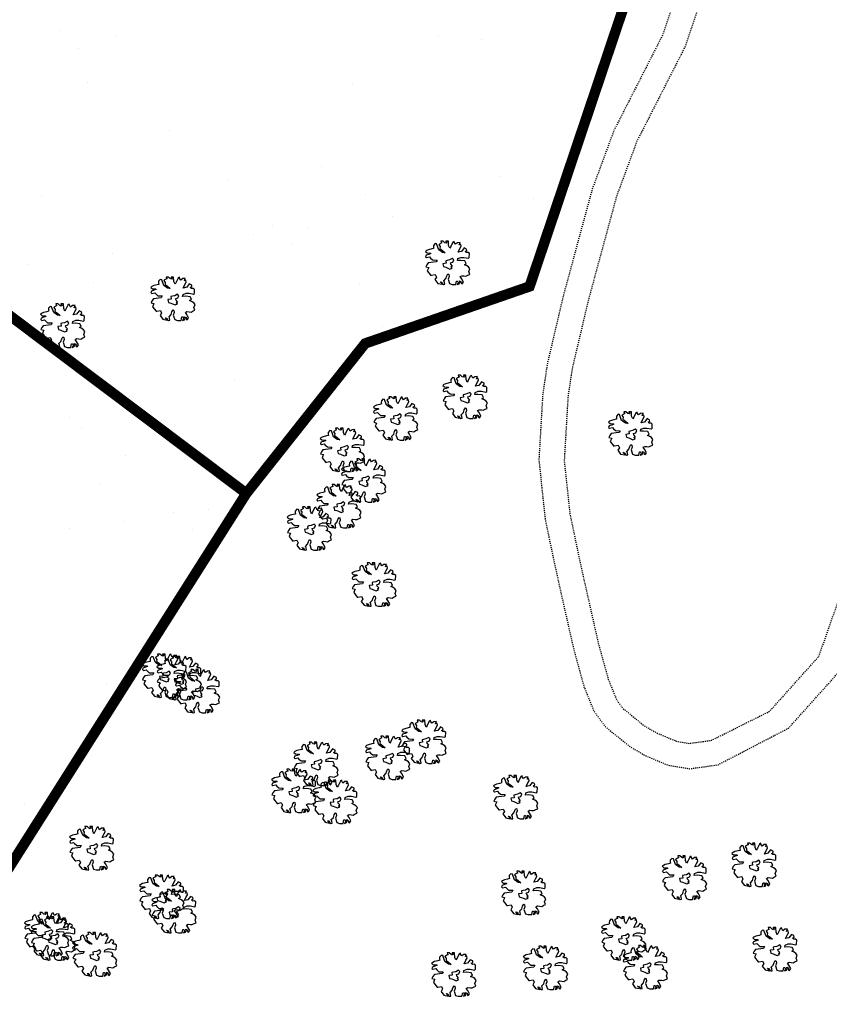
# Model space of a CAD drawing. Units: metres. Extents: x 33720 to 48207, y 22006 to 44595.
# Drawn here: x 42920 to 42997, y 26707 to 26802 of the extents above; entities that cross this region are included whole.
import ezdxf

# ---------------------------------------------------------------- set-up
doc = ezdxf.new("R2010")
doc.units = ezdxf.units.M
doc.header["$LTSCALE"] = 1.016
doc.header["$MEASUREMENT"] = 0
doc.linetypes.add('DASHED', pattern=[0.75, 0.5, -0.25])
doc.linetypes.add('SHTDASH', pattern=[0.375, 0.25, -0.125])
for name, color, linetype in [('AS-BUILT-MLS', 7, 'Continuous'), ('PCC_PLANDS_2007', 3, 'Continuous'), ('PLANDS', 3, 'Continuous'), ('TREE', 3, 'Continuous')]:
    doc.layers.add(name, color=color, linetype=linetype)
pattern_1 = [(37.50000000000001, (0, 0), (-0.6299335810960816, 19.26823769013158), [0, -15.2, 0, -17, 0, -16.25]), (7.499999999999999, (0, 0), (17.69776705267727, 28.2214606522974), [0, -8.2, 0, -13.7, 0, -5.25]), (327.5, (-12.30000000000291, 0), (31.14141861751495, 0.05659053536964498), [0, -5, 0, -18, 0, -23.5]), (317.5, (-12.30000000000291, 0), (30.06126604572293, 8.77675564934249), [0, -2.5, 0, -11.8, 0, -13.5])]

# ---------------------------------------------------------------- blocks, each defined once
blk = doc.blocks.new('CG-T33')
for p, q in [((-0.02962807825427394, 0.1052315909345154), (-0.04274099979830392, 0.09821182938808093)), ((-0.02394932949489892, 0.1136696937597304), (-0.03531641949466202, 0.1136696937597304)), ((-0.03531641949466202, 0.1136696937597304), (-0.03356099546938207, 0.1075749373951105)), ((-0.03356099546938207, 0.1075749373951105), (-0.02962807825427394, 0.1052315909345154)), ((-0.01432807103940359, 0.1052315909345154), (-0.02394932949489892, 0.1136696937597304)), ((-0.00690349073575991, 0.1024257418830121), (-0.01432807103940359, 0.1052315909345154)), ((0.004463599264003193, 0.1136696937597304), (-0.008649322280027683, 0.1136696937597304)), ((-0.008649322280027683, 0.1136696937597304), (-0.008649322280027683, 0.1108535668728745)), ((-0.008649322280027683, 0.1108535668728745), (-0.002529319394079188, 0.1085102204122776)), ((-0.002529319394079188, 0.1085102204122776), (-0.00690349073575991, 0.1024257418830121)), ((0.005777769162708779, 0.09024650698912673), (0.004463599264003193, 0.1136696937597304)), ((0.0280706950356624, 0.1080477178213712), (0.01757652080803496, 0.08603259449419554)), ((0.03506361369374389, 0.1122616303163024), (0.0280706950356624, 0.1080477178213712)), ((0.03550486782031825, 0.1075749373951105), (0.03506361369374389, 0.1122616303163024)), ((0.04205653235182716, 0.09773904896182017), (0.03550486782031825, 0.1075749373951105)), ((0.05255070657945637, 0.1052315909345154), (0.04205653235182716, 0.09773904896182017)), ((0.06566362812348814, 0.1057043713607762), (0.05255070657945637, 0.1052315909345154)), ((0.06129904926281782, 0.09399791689315151), (0.06566362812348814, 0.1057043713607762)), ((-0.11050228567031, 0.06354469074076086), (-0.1161810344296859, 0.05933077824582966)), ((-0.1161810344296859, 0.05933077824582966), (-0.1074422842273366, 0.05137573368222803)), ((-0.1004493655692533, 0.06870416408821178), (-0.11050228567031, 0.06354469074076086)), ((-0.08296227268354261, 0.07244529615688222), (-0.1004493655692533, 0.06870416408821178)), ((-0.0733410142280464, 0.07526142304373806), (-0.08296227268354261, 0.07244529615688222)), ((-0.07422352248119335, 0.09118179000629567), (-0.07465518412675376, 0.08275396501643328)), ((-0.07465518412675376, 0.08275396501643328), (-0.0733410142280464, 0.07526142304373806)), ((-0.0659164339244036, 0.1005551758486778), (-0.07422352248119335, 0.09118179000629567)), ((-0.05760934536761564, 0.09914711240524987), (-0.0659164339244036, 0.1005551758486778)), ((-0.04668350949442512, 0.06870416408821178), (-0.05760934536761564, 0.09914711240524987)), ((-0.02700933093787317, 0.05465436315999206), (-0.04668350949442512, 0.06870416408821178)), ((-0.04274099979830392, 0.09821182938808093), (-0.04624225536785165, 0.09493319991031868)), ((-0.04624225536785165, 0.09493319991031868), (-0.03924933670977016, 0.08509731147702837)), ((-0.03924933670977016, 0.08509731147702837), (-0.04056350660847574, 0.0743261400265709)), ((-0.04056350660847574, 0.0743261400265709), (-0.02700933093787317, 0.06495275418418878)), ((-0.02700933093787317, 0.06495275418418878), (-0.0130234936217084, 0.05277351929030338)), ((-0.0130234936217084, 0.05277351929030338), (-0.02700933093787317, 0.05465436315999206)), ((0.01189777204865905, 0.07665920865181342), (0.005777769162708779, 0.09024650698912673)), ((0.01757652080803496, 0.08603259449419554), (0.01189777204865905, 0.07665920865181342)), ((0.0551790463768711, 0.05605214876806563), (0.06391779657921859, 0.07478864261747908)), ((0.07309780090814222, 0.05980355867209042), (0.0551790463768711, 0.05605214876806563)), ((0.06916488369303408, 0.09680376594465301), (0.06129904926281782, 0.09399791689315151)), ((0.06391779657921859, 0.07478864261747908), (0.07091071523730008, 0.08649509708510372)), ((0.07091071523730008, 0.08649509708510372), (0.06916488369303408, 0.09680376594465301)), ((0.08665197657874657, 0.07760476950433493), (0.07309780090814222, 0.05980355867209042)), ((0.100196559768337, 0.07151001313971506), (0.08665197657874657, 0.07760476950433493)), ((0.09189906369256207, 0.05886827565492325), (0.1010790680214839, 0.06401747116702161)), ((0.09889198235064356, 0.05324629971656414), (0.09189906369256207, 0.05886827565492325)), ((0.1089449024517002, 0.05370880230747055), (0.09889198235064356, 0.05324629971656414)), ((0.1010790680214839, 0.06401747116702161), (0.100196559768337, 0.07151001313971506)), ((0.1146236512110743, 0.04855960679537219), (0.1089449024517002, 0.05370880230747055)), ((-0.1122481172145777, 0.03919649878834264), (-0.115308118657552, 0.03170395681564919)), ((-0.115308118657552, 0.03170395681564919), (-0.1100610315437374, 0.02747976648536365)), ((-0.09913519567054685, 0.04387291387418024), (-0.1122481172145777, 0.03919649878834264)), ((-0.1100610315437374, 0.02747976648536365), (-0.09476102432886613, 0.03075839596312768)), ((-0.1074422842273366, 0.05137573368222803), (-0.09039644546819758, 0.05090295325596728)), ((-0.060669346810589, 0.004529360141022565), (-0.1017635354679607, -0.0006198353710757942)), ((-0.08733644402522334, 0.04855960679537219), (-0.09913519567054685, 0.04387291387418024)), ((-0.09476102432886613, 0.03075839596312768), (-0.0895235296960637, 0.02467391743386216)), ((-0.09039644546819758, 0.05090295325596728), (-0.08733644402522334, 0.04855960679537219)), ((-0.0895235296960637, 0.02467391743386216), (-0.0785881013418619, 0.01483802900057185)), ((-0.0785881013418619, 0.01483802900057185), (-0.05498100557020091, 0.0143652485743111)), ((-0.05498100557020091, 0.0143652485743111), (-0.060669346810589, 0.004529360141022565)), ((-0.0020880652675066, 0.01249468253997676), (-0.00952223805216068, 0.01062411650564066)), ((-0.00952223805216068, 0.01062411650564066), (-0.007776406507893796, -0.002963181831672657)), ((0.01058360214994991, 0.01483802900057185), (-0.0020880652675066, 0.01249468253997676)), ((0.02501069359268726, 0.02280335139952605), (0.01058360214994991, 0.01483802900057185)), ((0.01495777349163241, -0.0006198353710757942), (0.0271977792635294, 0.003594077123853623)), ((0.03244486637734312, 0.01531080942683261), (0.02501069359268726, 0.02280335139952605)), ((0.0271977792635294, 0.003594077123853623), (0.03244486637734312, 0.01531080942683261)), ((0.0516777908073216, 0.01108661909654884), (0.05386487647816196, 0.02186806838235889)), ((0.06829196792089931, 0.01249468253997676), (0.0516777908073216, 0.01108661909654884)), ((0.05386487647816196, 0.02186806838235889), (0.07003779946516886, 0.02842532733788516)), ((0.09101655543941334, 0.009216053062212737), (0.06829196792089931, 0.01249468253997676)), ((0.07003779946516886, 0.02842532733788516), (0.0862107224521722, 0.02842532733788516)), ((0.0862107224521722, 0.02842532733788516), (0.1093765640972606, 0.02326585399043424)), ((0.09801906657850878, -0.003425684422579067), (0.09101655543941334, 0.009216053062212737)), ((0.1093765640972606, 0.02326585399043424), (0.1141919895655139, 0.02747976648536365)), ((0.1141919895655139, 0.02747976648536365), (0.1146236512110743, 0.04855960679537219)), ((-0.1091881157716035, -0.0104557238043661), (-0.1144352028854181, -0.02122689525482357)), ((-0.1144352028854181, -0.02122689525482357), (-0.09913519567054685, -0.02496802732349401)), ((-0.1017635354679607, -0.0006198353710757942), (-0.1091881157716035, -0.0104557238043661)), ((-0.1021951971135211, -0.03152528627902029), (-0.1065693684552018, -0.04230673556483211)), ((-0.1065693684552018, -0.04230673556483211), (-0.08733644402522334, -0.06665492751724855)), ((-0.09913519567054685, -0.02496802732349401), (-0.1021951971135211, -0.03152528627902029)), ((-0.007776406507893796, -0.002963181831672657), (-0.02526349939360539, -0.005296250456915175)), ((-0.02526349939360539, -0.005296250456915175), (-0.02176224382405767, -0.02029161223765641)), ((-0.02176224382405767, -0.02029161223765641), (-0.00952223805216068, -0.02357024171541866)), ((-0.00952223805216068, -0.02357024171541866), (-0.001656403621945302, -0.02684887119318269)), ((-0.001656403621945302, -0.02684887119318269), (0.01233902617522986, -0.03293334972244821)), ((0.01233902617522986, -0.03293334972244821), (0.02457903194712685, -0.02778415421034985)), ((0.01714485916247277, -0.007639596917510261), (0.01495777349163241, -0.0006198353710757942)), ((0.02545194771926163, -0.01747548535080057), (0.01714485916247277, -0.007639596917510261)), ((0.01801777493460577, -0.02168939784572999), (0.02545194771926163, -0.01747548535080057)), ((0.02457903194712685, -0.02778415421034985), (0.01801777493460577, -0.02168939784572999)), ((0.08883906224958693, -0.0104557238043661), (0.09801906657850878, -0.003425684422579067)), ((0.1015107296670443, -0.01607769974272522), (0.08883906224958693, -0.0104557238043661)), ((0.1102590723504058, -0.02168939784572999), (0.1015107296670443, -0.01607769974272522)), ((0.1176836526540477, -0.03152528627902029), (0.1102590723504058, -0.02168939784572999)), ((0.111563649768101, -0.04652064805976153), (0.1176836526540477, -0.03152528627902029)), ((0.1168107368819165, -0.06103295157888944), (0.111563649768101, -0.04652064805976153)), ((-0.08733644402522334, -0.06665492751724855), (-0.08383518845567561, -0.06619242492634214)), ((-0.08383518845567561, -0.06619242492634214), (-0.06504351815226972, -0.06244101502231736)), ((-0.05848226113974864, -0.0755555329333717), (-0.0663480955699649, -0.08867005084442425)), ((-0.0663480955699649, -0.08867005084442425), (-0.05192100412722755, -0.1083418277110031)), ((-0.06504351815226972, -0.06244101502231736), (-0.05848226113974864, -0.0755555329333717)), ((-0.03050099402640694, -0.109277110728172), (-0.03968099835533057, -0.1003765053120489)), ((-0.03968099835533057, -0.1003765053120489), (-0.03050099402640694, -0.1017845687554768)), ((-0.03050099402640694, -0.1017845687554768), (-0.02700933093787317, -0.1111579545978607)), ((-0.01957515815321731, -0.09476480720904412), (-0.008649322280027683, -0.08304807490606514)), ((-0.01651515671024395, -0.1031926321989047), (-0.01957515815321731, -0.09476480720904412)), ((-0.01476932516597618, -0.1134910232231015), (-0.01651515671024395, -0.1031926321989047)), ((-0.008649322280027683, -0.08304807490606514), (-0.004275150938346961, -0.0694710544041044)), ((-0.004275150938346961, -0.0694710544041044), (0.001844851947602422, -0.05916238554455511)), ((0.001844851947602422, -0.05916238554455511), (0.006219023289283143, -0.06197851243141095)), ((0.00796485483354914, -0.07274968388186842), (0.00271776771973542, -0.08679948481008815)), ((0.00271776771973542, -0.08679948481008815), (0.0101519405043895, -0.1097498911544328)), ((0.006219023289283143, -0.06197851243141095), (0.00796485483354914, -0.07274968388186842)), ((0.04337070225053452, -0.1144263062402704), (0.04730361946564088, -0.0961625928171177)), ((0.04730361946564088, -0.0961625928171177), (0.05123653668075079, -0.0961625928171177)), ((0.05123653668075079, -0.0961625928171177), (0.05735653956669751, -0.1036551347898111)), ((0.06129904926281782, -0.1106851741716), (0.06435905070579295, -0.102719851772644)), ((0.06435905070579295, -0.102719851772644), (0.06217196503495259, -0.09476480720904412)), ((0.06217196503495259, -0.09476480720904412), (0.07003779946516886, -0.09850593927771456)), ((0.06610488225005895, -0.07321218647277483), (0.07441197080684958, -0.06806299096067647)), ((0.07397071668027522, -0.0835208553323259), (0.06610488225005895, -0.07321218647277483)), ((0.07003779946516886, -0.09850593927771456), (0.07091071523730008, -0.102719851772644)), ((0.07091071523730008, -0.102719851772644), (0.07047905359173967, -0.1074065446938359)), ((0.08315072100919885, -0.1017845687554768), (0.07397071668027522, -0.0835208553323259)), ((0.07441197080684958, -0.06806299096067647), (0.0862107224521722, -0.0694710544041044)), ((0.07615780235111558, -0.1111579545978607), (0.08315072100919885, -0.1017845687554768)), ((0.0862107224521722, -0.0694710544041044), (0.09626364255322883, -0.07086884001217975)), ((0.09626364255322883, -0.07086884001217975), (0.1067578167808598, -0.06478436148291422)), ((0.1067578167808598, -0.06478436148291422), (0.1168107368819165, -0.06103295157888944)), ((-0.05192100412722755, -0.1083418277110031), (-0.02919641660871353, -0.1134910232231015)), ((-0.02919641660871353, -0.1134910232231015), (-0.03050099402640694, -0.109277110728172)), ((-0.02700933093787317, -0.1111579545978607), (-0.02176224382405767, -0.1144263062402704)), ((-0.02176224382405767, -0.1144263062402704), (-0.01476932516597618, -0.1134910232231015)), ((0.0101519405043895, -0.1097498911544328), (0.02413777782055604, -0.1144263062402704)), ((0.02413777782055604, -0.1144263062402704), (0.04337070225053452, -0.1144263062402704)), ((0.05735653956669751, -0.1036551347898111), (0.05080487503519038, -0.1144263062402704)), ((0.05080487503519038, -0.1144263062402704), (0.06129904926281782, -0.1106851741716)), ((0.07047905359173967, -0.1074065446938359), (0.07615780235111558, -0.1111579545978607))]:
    blk.add_line(p, q)

msp = doc.modelspace()

# ---------------------------------------------------------------- hatches: boundary and pattern name
at = {"layer": 'PLANDS', "linetype": 'SHTDASH'}
h = msp.add_hatch(dxfattribs=at)
h.set_pattern_fill('AR-SAND', color=3, scale=10, style=0)
h.set_pattern_definition(pattern_1)
edge = h.paths.add_edge_path()
edge.add_line((42883.74914658854, 26852.54271934985), (42961.9172024521, 26883.91326328062))
edge.add_line((42961.9172024521, 26883.91326328062), (42993.78842005118, 26850.68955172168))
edge.add_line((42993.78842005118, 26850.68955172168), (42968.62950743873, 26775.95892198956))
edge.add_line((42968.62950743873, 26775.95892198956), (42952.81332127678, 26770.47477617726))
edge.add_line((42952.81332127678, 26770.47477617726), (42941.3785059711, 26756.04274347479))
edge.add_line((42941.3785059711, 26756.04274347479), (42856.34503028252, 26819.9779806787))
edge.add_line((42856.34503028252, 26819.9779806787), (42883.74964356827, 26852.54346877052))
h = msp.add_hatch(dxfattribs=at)
h.set_pattern_fill('AR-SAND', color=3, scale=10, style=0)
h.set_pattern_definition(pattern_1)
edge = h.paths.add_edge_path()
edge.add_line((42941.37835938256, 26756.04302412494), (42871.54439280631, 26645.87365925327))
edge.add_line((42871.54439280631, 26645.87365925327), (42812.15235661884, 26683.0692520232))
edge.add_line((42812.15235661884, 26683.0692520232), (42875.94584583792, 26774.69955941795))
edge.add_line((42875.94584583792, 26774.69955941795), (42840.6434913608, 26801.31950615667))
edge.add_line((42840.6434913608, 26801.31950615667), (42856.34503028252, 26819.9779806787))
edge.add_line((42856.34503028252, 26819.9779806787), (42941.3785059711, 26756.04274347479))

# ---------------------------------------------------------------- linework, layer by layer
at = {"layer": 'AS-BUILT-MLS', "color": 1, "linetype": 'DASHED', "ltscale": 0.1, "flags": 128}
for points in [[(42864.29994969046, 26850.77820176362), (42883.22640154354, 26858.60302352619), (42888.41986887673, 26860.63525096312), (42901.87860059922, 26865.6788494594), (42904.63616876864, 26866.73340328549), (42912.19431891327, 26869.77469541636), (42919.48789204301, 26872.70637042449), (42926.32105189772, 26875.32101848958), (42933.95214316223, 26878.2338551345), (42934.70306200261, 26878.53214462056), (42950.81590581754, 26885.06530329524), (42956.12185152444, 26887.31478659671), (42966.6976040868, 26892.09046289554), (42982.07421497414, 26898.64084808671), (42986.57645076885, 26900.58463879234), (42989.93480440653, 26901.05536282865), (42994.26354060332, 26900.78545768592), (42997.11467962054, 26900.32672371732), (43000.36196543062, 26899.3575557497), (43003.15435291704, 26898.0401045349), (43006.281638594, 26895.2540494489), (43009.32958604628, 26889.7750776955), (43010.95047558333, 26884.34580611167), (43011.01834493389, 26881.17084856359), (43010.06471026931, 26876.72811633011), (43008.72504407867, 26872.73309305331), (43006.31272253754, 26866.79090439475), (43003.82010165811, 26860.78065816191), (42999.37428494258, 26850.74280317256), (42997.71822065904, 26846.69300237337), (42996.33961878421, 26841.70905749176), (42993.71863750434, 26830.68065241541), (42993.18965498456, 26828.7526901171), (42991.55760806349, 26822.85077940355), (42990.59567520554, 26819.66809264228), (42988.64404388388, 26813.95892098292), (42983.5702294003, 26798.99055937517), (42978.95067346159, 26789.93062742921), (42976.99316316962, 26784.62699259477), (42974.25216626011, 26774.53345259259), (42972.72329722877, 26768.04481304387), (42972.3203941235, 26765.35811604028), (42971.96095543908, 26759.20827819987), (42972.50714888839, 26754.08650278417), (42973.33657273235, 26750.11554702714), (42973.79114047666, 26748.03751516534), (42974.85134644128, 26743.34442528335), (42975.28854650544, 26741.42867506943), (42976.20347617778, 26738.14245748323), (42977.00521282067, 26736.17648862192), (42977.59494297077, 26735.36732840167), (42979.64720425708, 26733.69765016362), (42980.84118175933, 26733.00733286695), (42982.77198001374, 26732.19187861719), (42983.97215694695, 26731.99047304488), (42986.13305492654, 26732.28887743389), (42991.73555872105, 26735.09044705466), (42996.46361995504, 26740.37120077721), (43003.69961295316, 26760.94921243658), (43008.32596837392, 26780.05846384291), (43012.52284909555, 26792.84937393778), (43014.76938340241, 26802.27508625418), (43015.77056395392, 26807.24592187316), (43016.9598825305, 26810.55162291356), (43018.62868450704, 26813.96234339124), (43020.2759609886, 26816.96949156629), (43022.24907234811, 26819.57927542335), (43025.95187437151, 26822.86270896638), (43031.30524314554, 26825.33579644508), (43034.24925699912, 26826.41861317743), (43036.63673050707, 26826.96123223392), (43039.65138551754, 26827.33513187605), (43041.06120738578, 26827.38272544334), (43044.06016088645, 26826.77120112704), (43046.2699383944, 26825.30357969132), (43047.71243150841, 26823.70512818186), (43049.98474913326, 26820.86971725329), (43051.26435579555, 26819.15741047975), (43052.79720396659, 26817.00724114055), (43053.74283074922, 26815.04708000867), (43054.43994783286, 26811.64652016223), (43053.7762210872, 26801.73054654965), (43050.73793131333, 26790.94853880726), (43049.17495428532, 26785.71046898201), (43043.8752659993, 26768.62322089098), (43043.49333301845, 26767.42258087773), (43042.79019486423, 26765.37131829204), (43038.86248550891, 26754.36898119576), (43034.23567051149, 26740.00672608852), (43028.88272199489, 26720.07868362755), (43029.27554933273, 26705.65784283017), (43029.4128716635, 26694.56512386069), (43029.59044887941, 26683.47297628273), (43029.63994338324, 26680.76357515498), (43029.69183967839, 26678.05421896731), (43029.83476991441, 26676.06506357237), (43030.05709975689, 26674.21805380419), (43030.60591950722, 26671.68993670922), (43032.0685284928, 26667.10189659059), (43032.60480164278, 26665.86674997595), (43033.62492222501, 26664.35824973204), (43036.26098571732, 26661.58184838104), (43038.89555799541, 26659.49804105516), (43040.40355457139, 26658.80062328835), (43042.40026647263, 26658.56338184779), (43044.45685862259, 26658.99135964523), (43046.5079056029, 26659.82103534647), (43049.21262288788, 26661.02765472989), (43052.15040518875, 26662.46265167569), (43053.79020239717, 26663.37392945561), (43055.99439718906, 26665.39585336794), (43061.67595017204, 26674.41503491632), (43066.15554674577, 26683.25499333846), (43069.52515998518, 26689.72627788311), (43071.76334618227, 26693.48449951344), (43076.53482947477, 26701.33080669768), (43079.44058299678, 26706.76718938673), (43083.73238408577, 26716.48702919762), (43090.18533644624, 26726.56055010527), (43093.22057312902, 26731.59020508177), (43094.39808535504, 26734.0098310096), (43097.35995062831, 26741.25532459089), (43098.4261219793, 26743.9735178824), (43102.85353928871, 26756.18952071227), (43104.31107058132, 26761.03436021152), (43105.43688089564, 26766.13376411127), (43106.70626939833, 26771.98278636078), (43107.41951849062, 26774.77488550614), (43108.47789093937, 26778.78252612671), (43109.96797392673, 26783.81381927741), (43111.61860029436, 26788.44130154535), (43113.91062077181, 26793.14410290286), (43117.02336961401, 26797.54037560215), (43120.42177483775, 26801.56212557112), (43123.72849789655, 26805.38794309464), (43126.88517250912, 26808.98550945606), (43128.47705572772, 26810.78037850012), (43130.74458794441, 26813.14898019374), (43132.54732796831, 26814.74453735918), (43134.45873782688, 26816.13497627295), (43138.32927383542, 26818.54981305955), (43142.54845236052, 26821.00706985473), (43143.64828639427, 26821.59755587291), (43144.9573165816, 26822.24943326867), (43154.49457675772, 26826.97020501022), (43161.79800216464, 26830.60050366237), (43172.97269807228, 26836.18488987661)], [(42861.27924263743, 26846.89079150514), (42884.14370308684, 26856.34371639052), (42889.27954521946, 26858.35339482384), (42902.73027799963, 26863.39399575287), (42905.5264071143, 26864.46329612006), (42913.1245266325, 26867.52067135843), (42920.37643954788, 26870.43560091038), (42927.1753052139, 26873.03712660807), (42934.8369854909, 26875.96163927591), (42935.61857648392, 26876.27211274266), (42951.7328705886, 26882.80585945587), (42957.10821849357, 26885.08476618047), (42967.71825907805, 26889.87592586865), (42983.26996309689, 26896.51573696454), (42987.30312413254, 26898.2570098105), (42989.87606622773, 26898.61764654471), (42994.01900837832, 26898.35932602305), (42996.58586625358, 26897.94633146445), (42999.49961023517, 26897.07671064941), (43001.94233229426, 26895.92423193369), (43004.31922605794, 26893.80669051175), (43007.06497586903, 26888.87094739532), (43008.56084773863, 26883.86043036187), (43008.61015823514, 26881.55366402644), (43007.71155839985, 26877.36732453869), (43006.46225296096, 26873.64176637868), (43004.05686081856, 26867.71664666962), (43001.57119552618, 26861.72317185646), (42997.16502608566, 26851.77483328733), (42995.41884763886, 26847.50466398309), (42993.94998718413, 26842.19441475246), (42991.36614823944, 26831.32229492739), (42990.83911473183, 26829.40143611896), (42989.20770772659, 26823.5018395093), (42988.27854918838, 26820.42759107892), (42986.34686856183, 26814.77678184786), (42981.44717641053, 26800.18995791496), (42976.73302456037, 26790.9445032626), (42974.64858919961, 26785.29698047061), (42971.89075033672, 26775.14142108798), (42970.33885926085, 26768.55507418464), (42969.89116924079, 26765.56972257112), (42969.52361942569, 26759.28110685114), (42970.11862450313, 26753.59572573125), (42970.9512987313, 26749.60920841065), (42971.41231217996, 26747.50171035999), (42972.47320218297, 26742.80559252514), (42972.91209066638, 26740.88244389159), (42973.88665981303, 26737.38201498927), (42974.81733063645, 26735.09988172867), (42975.90014396842, 26733.61416919718), (42978.27548392551, 26731.68164069276), (42979.77844102067, 26730.81268187488), (42981.93981308208, 26729.89984697419), (42984.01054154785, 26729.552351334), (42986.7568801634, 26729.93160084246), (42993.55222981671, 26733.46391178458), (42998.60332347859, 26739.10545920494), (43006.04068548059, 26760.25613224068), (43010.673102597, 26779.39042159924), (43014.8397430462, 26792.08916786304), (43017.18395605053, 26801.93486605845), (43018.12857825896, 26806.62489096262), (43019.17306645588, 26809.52803717359), (43020.79506094024, 26812.84309185369), (43022.38548766475, 26815.74645924569), (43024.0008183661, 26817.88301579019), (43027.42640160079, 26820.92062753021), (43032.27265701904, 26823.09748876918), (43034.9627105645, 26824.08689817241), (43037.00119671298, 26824.55020024754), (43039.88696964453, 26824.90811498823), (43040.98983830411, 26824.94534625478), (43043.17148917638, 26824.50048021809), (43044.52160688434, 26823.60380094526), (43045.84271106699, 26822.13986260517), (43048.04977544669, 26819.38587504912), (43049.29309586995, 26817.72212473804), (43050.79760114666, 26815.61171277568), (43051.4059875002, 26814.35060712039), (43052.01755785608, 26811.3673469991), (43051.42591957038, 26802.3801569211), (43048.39425407466, 26791.62165681742), (43046.84563815816, 26786.43171598158), (43041.54662952676, 26769.34665923207), (43041.17470270339, 26768.17747445745), (43040.49603862182, 26766.19761000205), (43036.56370384854, 26755.18231614065), (43031.89440545972, 26740.68818688122), (43026.51511824314, 26720.66209028613), (43026.83726155585, 26705.63208294375), (43026.97469342597, 26694.53051552892), (43027.15241229175, 26683.4295199614), (43027.20194627638, 26680.71795759727), (43027.25388396819, 26678.00644020907), (43027.41115984168, 26675.79444020688), (43027.64359907272, 26673.87031064883), (43028.26547497878, 26671.00566317919), (43029.76386886575, 26666.30536984401), (43030.44926634824, 26664.72675942835), (43031.76422408504, 26662.78226962857), (43034.59069731336, 26659.80532157229), (43037.55148772241, 26657.46349295892), (43039.72368612376, 26656.45889534758), (43042.5124830789, 26656.12754148194), (43045.32567587557, 26656.71296823119), (43047.46751158082, 26657.57936917558), (43050.23968161411, 26658.81608035232), (43053.26338826561, 26660.29304813466), (43055.04487188681, 26661.28306472388), (43057.96947177935, 26663.96582147409), (43063.81865533241, 26673.25110817877), (43068.36125157908, 26682.21538906617), (43071.64163646087, 26688.51531207747), (43073.83630976464, 26692.20046959135), (43078.62858984854, 26700.08097536831), (43081.64302674636, 26705.72069410028), (43085.98951875654, 26715.56439496206), (43092.2355277939, 26725.24046439116), (43095.34407429911, 26730.39160021139), (43096.65158932243, 26733.07836403564), (43099.62064419386, 26740.34144524586), (43100.70527786274, 26743.10670803382), (43105.15882326698, 26755.3948027534), (43106.67218682422, 26760.42522891032), (43107.83498869945, 26765.6921875993), (43109.07168150976, 26771.39055633983), (43109.77916535812, 26774.16008674612), (43110.83341149169, 26778.15210263232), (43112.28690291113, 26783.05984366778), (43113.89121021597, 26787.55747181128), (43116.00696964619, 26791.89861815727), (43118.89445790324, 26795.97674538099), (43122.27565600813, 26799.97813205448), (43125.56422302348, 26803.78294337096), (43128.71519425743, 26807.37400976468), (43130.2955995043, 26809.15593724625), (43132.44673810156, 26811.40295737111), (43134.07363889118, 26812.84288391511), (43135.79805957287, 26814.09729913578), (43139.57068686865, 26816.45105043943), (43143.76135552477, 26818.89170303812), (43144.74135023561, 26819.41784894459), (43146.03819683839, 26820.06365909802), (43155.57712532272, 26824.78525662204), (43162.88619471097, 26828.41836071637), (43174.06457231403, 26834.00458680253)]]:
    msp.add_lwpolyline(points, dxfattribs=at)
at = {"layer": 'PCC_PLANDS_2007', "color": 3, "const_width": 1}
for points in [[(43329.82304548946, 27041.90246398613), (42922.7960942697, 26558.22363244112), (42776.93083381878, 26680.97263111151), (42840.64393796316, 26801.31985353184), (42875.94629244027, 26774.69990679312), (42812.15280322119, 26683.06959939837), (42871.54483940866, 26645.87400662844), (42941.37880598492, 26756.04337150011), (42952.8136212906, 26770.47540420258), (42968.62980745255, 26775.95955001488), (42993.788720065, 26850.690179747), (42961.91750246591, 26883.91389130594), (42883.74944660236, 26852.54334737517), (42951.27585086774, 26932.78641780488), (42985.66158462871, 26903.85002558471), (42992.34011211167, 26904.62203572673), (43184.23872425034, 27132.65926082004), (43235.95466583236, 27089.13909690393), (43251.59954374264, 27107.73023993422), (43329.82343455029, 27041.90302213707)], [(42883.74914658854, 26852.54271934985), (42961.9172024521, 26883.91326328062), (42993.78842005118, 26850.68955172168), (42968.62950743873, 26775.95892198956), (42952.81332127678, 26770.47477617726), (42941.3785059711, 26756.04274347479), (42856.34503028252, 26819.9779806787), (42883.74964356827, 26852.54346877052)], [(42941.37835938256, 26756.04302412494), (42871.54439280631, 26645.87365925327), (42812.15235661884, 26683.0692520232), (42875.94584583792, 26774.69955941795), (42840.6434913608, 26801.31950615667), (42856.34503028252, 26819.9779806787), (42941.3785059711, 26756.04274347479)]]:
    msp.add_lwpolyline(points, dxfattribs=at)
at = {"layer": 'PCC_PLANDS_2007', "color": 3}
msp.add_lwpolyline([(43329.82304548946, 27041.90246398613), (42922.7960942697, 26558.22363244112), (42776.93083381878, 26680.97263111151), (42840.64393796316, 26801.31985353184), (42875.94629244027, 26774.69990679312), (42812.15280322119, 26683.06959939837), (42871.54483940866, 26645.87400662844), (42941.37880598492, 26756.04337150011), (42952.8136212906, 26770.47540420258), (42968.62980745255, 26775.95955001488), (42993.788720065, 26850.690179747), (42961.91750246591, 26883.91389130594), (42883.74944660236, 26852.54334737517), (42951.27585086774, 26932.78641780488), (42985.66158462871, 26903.85002558471), (42992.34011211167, 26904.62203572673), (43184.23872425034, 27132.65926082004), (43235.95466583236, 27089.13909690393), (43251.59954374264, 27107.73023993422), (43329.82343455029, 27041.90302213707)], dxfattribs=at)

# ---------------------------------------------------------------- block references
at = {"layer": 'TREE', "xscale": 18.28817884790624, "yscale": 18.2881788479026, "zscale": 18.28817884790372}
for p in [(42960.738005882, 26778.23883367869), (42934.30190862966, 26774.78326122663), (42923.70199258197, 26772.19229279757), (42962.41459793628, 26765.34622129584), (42955.72635271177, 26763.27288713691), (42978.3408295849, 26761.81758696102), (42950.6106127642, 26760.24648070413), (42952.65017439114, 26757.29891673896), (42950.27150479473, 26754.81629700658), (42947.43506517785, 26752.68222117595), (42953.65421663138, 26747.27281282), (42933.48251776055, 26738.50945689451), (42934.90559787628, 26738.28690883143), (42936.67267556478, 26737.02458560075), (42958.46292730537, 26732.15038277586), (42954.97208836921, 26730.61185222995), (42948.07711389089, 26730.03591518629), (42945.93474657659, 26727.43157210837), (42967.28102967754, 26726.81991488536), (42949.90925073071, 26726.38808733448), (42926.49345512279, 26721.90246812936), (42990.22498615059, 26720.32252128328), (42983.52372179856, 26719.07809468624), (42933.24155455724, 26717.24363842739), (42968.03707671984, 26717.60486350581), (42934.40885917881, 26715.8474500722), (42922.16271034609, 26713.64453060564), (42922.79174577277, 26713.23464405369), (42977.65954259667, 26713.23825274284), (42926.77961301931, 26711.70236069999), (42992.23158763657, 26712.18446127772), (42979.74592779756, 26710.46842582745), (42961.3318352998, 26709.75372251483), (42970.15150123093, 26710.38875508719)]:
    msp.add_blockref('CG-T33', p, dxfattribs=at)

doc.saveas('drawing.dxf')
